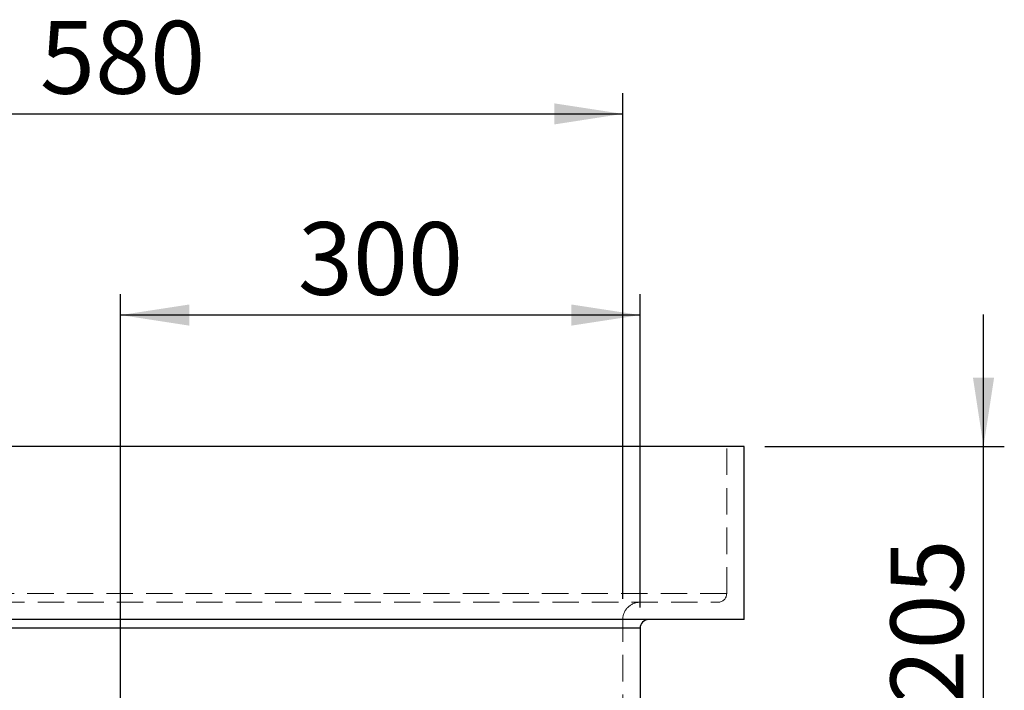
# Model space of a CAD drawing. Units: millimetres. Extents: x 48 to 4992, y 48 to 3516.
# Drawn here: x 1111 to 1680, y 1573 to 1960 of the extents above; entities that cross this region are included whole.
import ezdxf

# ---------------------------------------------------------------- set-up
doc = ezdxf.new("R2010")
doc.units = ezdxf.units.MM
doc.header["$LTSCALE"] = 12
doc.linetypes.add('SLD-Dashed', pattern=[1.905, 1.27, -0.635])
doc.linetypes.add('SLD-Solid', pattern=[0])
doc.layers.add('FORMAT', color=7, linetype='SLD-Solid')
doc.styles.add('SLDTEXTSTYLE0', font='GOTHIC.TTF', dxfattribs={"width": 0.913})
doc.dimstyles.new('SLDDIMSTYLE0', dxfattribs={"dimtxt": 42, "dimasz": 39.624, "dimexe": 0, "dimexo": 0.0625, "dimgap": 10.5, "dimtad": 1, "dimdec": 0, "dimrnd": 1e-09, "dimzin": 12, "dimdsep": 46, "dimtxsty": 'SLDTEXTSTYLE0', "dimsah": 1, "dimcen": 0.09, "dimadec": 0, "dimazin": 3, "dimtfac": 1, "dimtdec": 0, "dimtofl": 0, "dimtmove": 0, "dimatfit": 3, "dimfxl": 1, "dimfrac": 2, "dimtolj": 1, "dimtzin": 12, "dimarcsym": 0})
doc.dimstyles.new('SLDDIMSTYLE1', dxfattribs={"dimtxt": 42, "dimasz": 39.624, "dimexe": 0, "dimexo": 0.0625, "dimgap": 10.5, "dimtad": 1, "dimdec": 0, "dimrnd": 1e-09, "dimzin": 12, "dimdsep": 46, "dimtxsty": 'SLDTEXTSTYLE0', "dimsah": 1, "dimcen": 0.09, "dimadec": 0, "dimazin": 3, "dimtfac": 1, "dimtdec": 0, "dimtmove": 0, "dimatfit": 0, "dimfxl": 1, "dimfrac": 2, "dimtolj": 1, "dimtzin": 12, "dimarcsym": 0})

# ---------------------------------------------------------------- blocks, each defined once
blk = doc.blocks.new('_D_1')
at = {"layer": 'FORMAT', "color": 7}
for p, q in [((879.5, 1625.57), (879.5, 1917.57)), ((1459.5, 1625.57), (1459.5, 1917.57)), ((879.5, 1905.57), (1459.5, 1905.57))]:
    blk.add_line(p, q, dxfattribs=at)
for points in [[(879.5, 1905.57), (919.12, 1899.47), (919.12, 1911.66)], [(1459.5, 1905.57), (1419.88, 1911.66), (1419.88, 1899.47)]]:
    blk.add_solid(points, dxfattribs=at)
at = {"layer": 'FORMAT', "color": 7, "insert": (1122.95, 1959.22), "char_height": 42, "attachment_point": 1, "style": 'SLDTEXTSTYLE0'}
blk.add_mtext('580', dxfattribs=at)
blk = doc.blocks.new('_D_2')
at = {"layer": 'FORMAT', "color": 7}
for p, q in [((1667.81, 1713.57), (1667.81, 1789.77)), ((1541.5, 1713.57), (1679.81, 1713.57)), ((1667.81, 1508.57), (1667.81, 1713.57)), ((1181.5, 1508.57), (1679.81, 1508.57)), ((1667.81, 1508.57), (1667.81, 1432.37))]:
    blk.add_line(p, q, dxfattribs=at)
for points in [[(1667.81, 1713.57), (1673.9, 1753.19), (1661.71, 1753.19)], [(1667.81, 1508.57), (1661.71, 1468.94), (1673.9, 1468.94)]]:
    blk.add_solid(points, dxfattribs=at)
at = {"layer": 'FORMAT', "color": 7, "insert": (1614.16, 1564.52), "char_height": 42, "attachment_point": 1, "rotation": 90, "style": 'SLDTEXTSTYLE0'}
blk.add_mtext('205', dxfattribs=at)
blk = doc.blocks.new('_D_3')
at = {"layer": 'FORMAT', "color": 7}
for p, q in [((1169.5, 1520.57), (1169.5, 1801.41)), ((1469.5, 1620.57), (1469.5, 1801.41)), ((1469.5, 1789.41), (1169.5, 1789.41))]:
    blk.add_line(p, q, dxfattribs=at)
for points in [[(1169.5, 1789.41), (1209.12, 1783.31), (1209.12, 1795.5)], [(1469.5, 1789.41), (1429.88, 1795.5), (1429.88, 1783.31)]]:
    blk.add_solid(points, dxfattribs=at)
at = {"layer": 'FORMAT', "color": 7, "insert": (1271.87, 1843.06), "char_height": 42, "attachment_point": 1, "style": 'SLDTEXTSTYLE0'}
blk.add_mtext('300', dxfattribs=at)

msp = doc.modelspace()

# ---------------------------------------------------------------- linework, layer by layer
at = {"color": 7, "linetype": 'SLD-Solid', "lineweight": 25}
for p, q in [((1529.5, 1713.57), (809.5, 1713.57)), ((1529.5, 1613.57), (1529.5, 1713.57)), ((1529.5, 1613.57), (809.5, 1613.57)), ((1469.5, 1608.57), (869.5, 1608.57)), ((1469.5, 1608.57), (1469.5, 1407.24))]:
    msp.add_line(p, q, dxfattribs=at)
at = {"color": 7, "linetype": 'SLD-Dashed', "lineweight": 18}
for p, q in [((1519.5, 1628.57), (1519.5, 1713.57)), ((1519.5, 1628.57), (819.5, 1628.57)), ((824.5, 1623.57), (1514.5, 1623.57)), ((1459.5, 1143.57), (1459.5, 1613.57)), ((869.5, 1608.57), (1469.5, 1608.57))]:
    msp.add_line(p, q, dxfattribs=at)
for centre, radius, start, end in [((1514.5, 1628.57), 5, 270, 0), ((1469.5, 1613.57), 10, 90, 180)]:
    msp.add_arc(centre, radius, start, end, dxfattribs=at)
at = {"color": 7, "linetype": 'SLD-Solid', "lineweight": 25}
msp.add_arc((1474.5, 1608.57), 5, 90, 180, dxfattribs=at)

# ---------------------------------------------------------------- dimensions: what is measured, and where the dimension line sits
at = {"layer": 'FORMAT', "color": 7}
for base, p1, p2, picture, middle in [((1459.5, 1905.57), (879.5, 1613.57), (1459.5, 1613.57), '_D_1', (1169.5, 1905.57)), ((1169.5, 1789.41), (1469.5, 1608.57), (1169.5, 1508.57), '_D_3', (1318.42, 1789.41))]:
    dim = msp.add_linear_dim(base=base, p1=p1, p2=p2, dimstyle='SLDDIMSTYLE0', dxfattribs=at)
    dim.commit()
    dim.dimension.update_dxf_attribs({"geometry": picture, "text_midpoint": middle, "dimtype": 160})
dim = msp.add_linear_dim(base=(1667.81, 1713.57), p1=(1169.5, 1508.57), p2=(1529.5, 1713.57), angle=90, dimstyle='SLDDIMSTYLE1', dxfattribs=at)
dim.commit()
dim.dimension.update_dxf_attribs({"geometry": '_D_2', "text_midpoint": (1667.81, 1611.07), "dimtype": 160})

doc.saveas('drawing.dxf')
